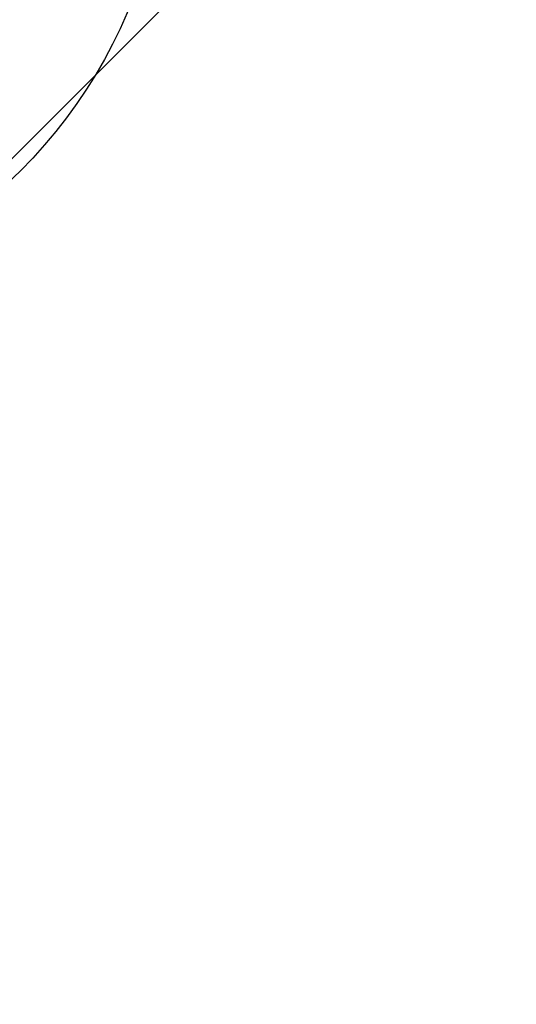
# Model space of a CAD drawing. Units: millimetres. Extents: x -4875 to 5663, y -3692 to 4503.
# Drawn here: x 38 to 92, y -128 to -22 of the extents above; entities that cross this region are included whole.
import ezdxf

# ---------------------------------------------------------------- set-up
doc = ezdxf.new("R2010")
doc.units = ezdxf.units.MM
doc.header["$LTSCALE"] = 20
doc.linetypes.add('HIDDEN', pattern=[9.525, 6.35, -3.175])
doc.layers.add('2d', color=230, linetype='Continuous')
doc.layers.add('EN-Free_Space_Hatch', color=10, linetype='HIDDEN')

msp = doc.modelspace()

# ---------------------------------------------------------------- hatches: boundary and pattern name
at = {"layer": 'EN-Free_Space_Hatch'}
h = msp.add_hatch(dxfattribs=at)
h.set_pattern_fill('ANSI31', color=256, scale=100)
h.set_pattern_definition([(45, (-2874.98, 1541), (-224.506, 224.506), [])])
edge = h.paths.add_edge_path()
edge.add_arc((-19, 541), 1000, 70.09358, 90, ccw=False)
edge.add_line((321.48, 1481.25), (-191.23, 2369.3))
edge.add_arc((674.79, 2869.3), 1000, 30, 210, ccw=False)
edge.add_line((1540.82, 3369.3), (2416.55, 1852.5))
edge.add_arc((1550.52, 1352.5), 1000, -32.7517, 30, ccw=False)
edge.add_arc((1550.52, 270.5), 1000, 30, 32.75161, ccw=False)
edge.add_arc((1550.52, 270.5), 1000, 27.91416, 30, ccw=False)
edge.add_line((2434.17, 738.65), (2559.25, 510.64))
edge.add_line((2559.25, 510.64), (3857.08, 169.43))
edge.add_arc((3618.24, -801.63), 1000, 30, 76.18153, ccw=False)
edge.add_arc((3618.24, -801.63), 1000, -105.55207, 30, ccw=False)
edge.add_line((3350.12, -1765.02), (2705.51, -1585.62))
edge.add_line((2705.51, -1585.62), (2042.22, -1407.89))
edge.add_arc((2629.82, 603.34), 2095.3, 211.7064, 253.71384, ccw=False)
edge.add_line((847.23, -497.89), (707.09, -266.75))
edge.add_arc((1550.52, 270.5), 1000, 210, 212.49635, ccw=False)
edge.add_arc((1550.52, 270.5), 1000, 207.44037, 210, ccw=False)
edge.add_arc((-19, 541), 1000, 270, 313.00239, ccw=False)
edge.add_line((-19, -459), (-2874.98, -459))
edge.add_arc((-2874.98, 541), 1000, 90, 270, ccw=False)
edge.add_line((-2874.98, 1541), (-19, 1541))

# ---------------------------------------------------------------- linework, layer by layer
at = {"layer": '2d', "extrusion": (0, 0, -1)}
msp.add_arc((0, 0), 54, 161.5656, 288.4344, dxfattribs=at)
at = {"layer": '2d'}
for centre, major_axis, ratio, start_param, end_param in [((4484.97, -5139.63), (0.11, 7288.59), 0.93983, 0.696957, 0.88354), ((4484.97, -5139.63), (0.11, 7238.59), 0.93983, 0.696957, 0.88354), ((4485.48, -5139.63), (0.11, 7238.59), 0.93983, 0.696957, 0.88354), ((4485.51, -5139.63), (0.11, 7238.59), 0.93983, 0.696957, 0.88354), ((4486.03, -5139.63), (0.11, 7238.59), 0.93983, 0.696957, 0.88354), ((-3546.28, 2360.18), (-4758, 0.05), 0.848771, 2.21982, 2.557011)]:
    msp.add_ellipse(centre, major_axis=major_axis, ratio=ratio, start_param=start_param, end_param=end_param, dxfattribs=at)
at = {"layer": '2d', "extrusion": (0, 0, -1)}
for centre, end_param in [((-3546.28, 2360.97), 4.063365), ((-3546.28, 2359.33), 4.065406), ((-3546.28, 2360.13), 4.063365)]:
    msp.add_ellipse(centre, major_axis=(-4758, 0.05), ratio=0.848771, start_param=3.726175, end_param=end_param, dxfattribs=at)

doc.saveas('drawing.dxf')
